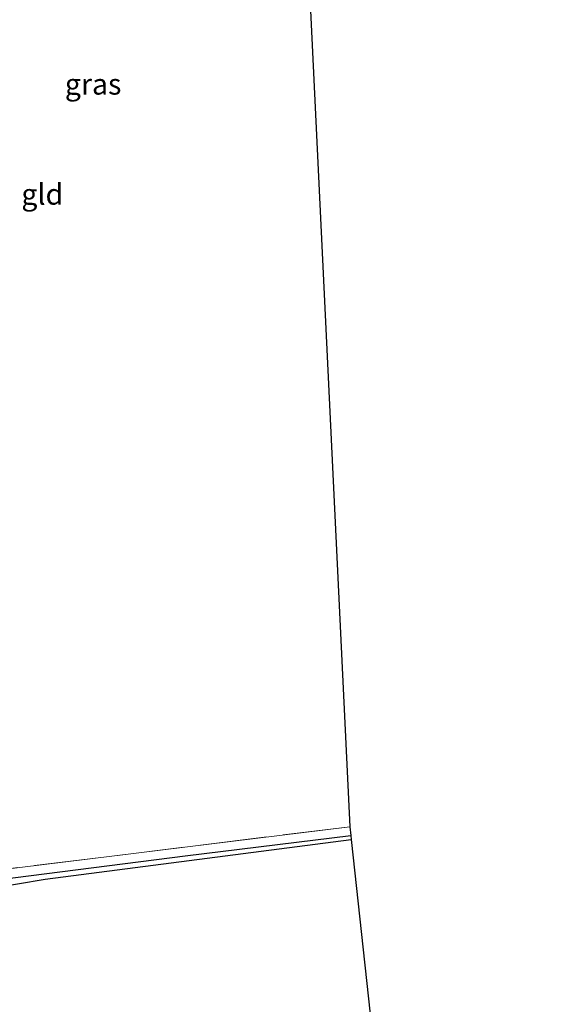
# Model space of a CAD drawing. Units: metres. Extents: x 169998 to 180005, y 368750 to 375001.
# Drawn here: x 179866 to 179931, y 373289 to 373407 of the extents above; entities that cross this region are included whole.
import ezdxf
from ezdxf.enums import TextEntityAlignment as Align

# ---------------------------------------------------------------- set-up
doc = ezdxf.new("R2010")
doc.units = ezdxf.units.M
doc.linetypes.add('IE-TERREINAFSCHEIDING', pattern=[10, 8, -2])
for name, color, linetype in [('B-ME-GW-INSTEEKWATERGANG-L-B1', 10, 'Continuous'), ('B-ME-GW-WATERGANG-GREPPEL-L-B1', 10, 'Continuous'), ('B-ME-KG-KADASTRAAL-OPNAMEDTMGRENS-L-B1', 10, 'Continuous')]:
    doc.layers.add(name, color=color, linetype=linetype)
for name, color, linetype, lineweight in [('B-ME-IE-GRASLAND-GV-B6', 93, 'Continuous', 18), ('B-ME-IE-GRONDWERKLIJN-GROND_INGERICHT-GV-B6', 253, 'Continuous', 18), ('B-ME-IE-TERREINAFSCHEIDING-RASTERHEKWERK-L-B1', 8, 'IE-TERREINAFSCHEIDING', 18)]:
    doc.layers.add(name, color=color, linetype=linetype, lineweight=lineweight)
doc.styles.add('NLCS-ISO', font='NLCS-ISO.TTF')

msp = doc.modelspace()

# ---------------------------------------------------------------- linework, layer by layer
at = {"layer": 'B-ME-GW-INSTEEKWATERGANG-L-B1'}
msp.add_polyline3d([(179869.32, 373231.15, 27.17), (179862.23, 373302.98, 26.81), (179868.89, 373304.11, 26.97), (179905.49, 373308.86, 27.08)], dxfattribs=at)
at = {"layer": 'B-ME-GW-WATERGANG-GREPPEL-L-B1'}
msp.add_polyline3d([(179863.43, 373304.08, 26.37), (179885.65, 373306.89, 26.56), (179905.44, 373309.35, 26.69)], dxfattribs=at)
at = {"layer": 'B-ME-IE-GRASLAND-GV-B6'}
for points in [[(179843.83, 373494.13, 26.13), (179845.15, 373494.24, 27.22), (179847.9, 373464.46, 27.04), (179849.82, 373442.16, 26.97), (179853.53, 373397.36, 26.86), (179857.81, 373350.62, 26.71), (179862.18, 373305.57, 26.92), (179862.39, 373305.28, 26.94), (179862.93, 373305.16, 26.97), (179905.32, 373310.38, 27.14), (179905.44, 373309.35, 26.69), (179885.65, 373306.89, 26.56), (179863.43, 373304.08, 26.37), (179862.35, 373304.23, 26.42), (179861.39, 373304.99, 26.21), (179859.93, 373319.77, 26.18), (179857.22, 373346.82, 26.13), (179853.74, 373385.79, 26.15), (179850.44, 373422.34, 26.12), (179847.88, 373450.54, 26.11), (179845.79, 373474.04, 26.14), (179844.29, 373489.82, 26.12), (179843.83, 373494.13, 26.13)], [(179863.43, 373304.08, 26.37), (179885.65, 373306.89, 26.56), (179905.44, 373309.35, 26.69), (179905.49, 373308.86, 27.08), (179868.89, 373304.11, 26.97), (179862.23, 373302.98, 26.81), (179869.32, 373231.15, 27.17), (179868.42, 373231.06, 26.31), (179867.51, 373240.44, 26.51), (179864.66, 373268.9, 26.36), (179861.54, 373301.9, 26.24), (179861.49, 373302.92, 26.24), (179862.02, 373303.59, 26.23), (179863.43, 373304.08, 26.37)]]:
    msp.add_polyline3d(points, dxfattribs=at)
at = {"layer": 'B-ME-IE-GRONDWERKLIJN-GROND_INGERICHT-GV-B6'}
for points in [[(179862.93, 373305.16, 26.97), (179862.3, 373313.16, 26.88), (179856.91, 373370.89, 26.93), (179852.67, 373419.3, 26.87), (179850.26, 373446.56, 27.13), (179861.67, 373447.66, 27.19), (179862.95, 373441.89, 27.22), (179868.45, 373434.41, 27.19), (179875.67, 373427.81, 26.95), (179900.54, 373409.65, 27.13), (179905.32, 373310.38, 27.14), (179862.93, 373305.16, 26.97)], [(179905.49, 373308.86, 27.08), (179913.49, 373235.57, 27.38), (179869.32, 373231.15, 27.17), (179862.23, 373302.98, 26.81), (179868.89, 373304.11, 26.97), (179905.49, 373308.86, 27.08)]]:
    msp.add_polyline3d(points, dxfattribs=at)
at = {"layer": 'B-ME-IE-TERREINAFSCHEIDING-RASTERHEKWERK-L-B1'}
msp.add_line((179905.32, 373310.38, 27.14), (179862.93, 373305.16, 26.97), dxfattribs=at)
at = {"layer": 'B-ME-KG-KADASTRAAL-OPNAMEDTMGRENS-L-B1'}
msp.add_polyline3d([(179873.89, 373593.49, 27), (179889.35, 373587.71, 27.03), (179894.12, 373586.05, 27.11), (179899.73, 373585.32, 27.14), (179917.11, 373581.5, 26.84), (179923.59, 373578.2, 26.89), (179930.65, 373571.85, 26.97), (179931.47, 373538.03, 27.31), (179914.74, 373521.67, 27.22), (179914.06, 373513.53, 27.29), (179904.61, 373481.48, 27.26), (179900.54, 373409.65, 27.13), (179905.32, 373310.38, 27.14), (179905.44, 373309.35, 26.69), (179905.49, 373308.86, 27.08), (179913.49, 373235.57, 27.38)], dxfattribs=at)

# ---------------------------------------------------------------- texts
at = {"layer": 'B-ME-IE-GRASLAND-GV-B6', "ltscale": 0.2, "style": 'NLCS-ISO'}
msp.add_text('gras', height=2.5, dxfattribs=at).set_placement((179874.63, 373399.16), align=Align.MIDDLE_CENTER)
at = {"layer": 'B-ME-IE-GRONDWERKLIJN-GROND_INGERICHT-GV-B6', "ltscale": 0.2, "style": 'NLCS-ISO'}
msp.add_text('gld', height=2.5, dxfattribs=at).set_placement((179868.55, 373386), align=Align.MIDDLE_CENTER)

doc.saveas('drawing.dxf')
